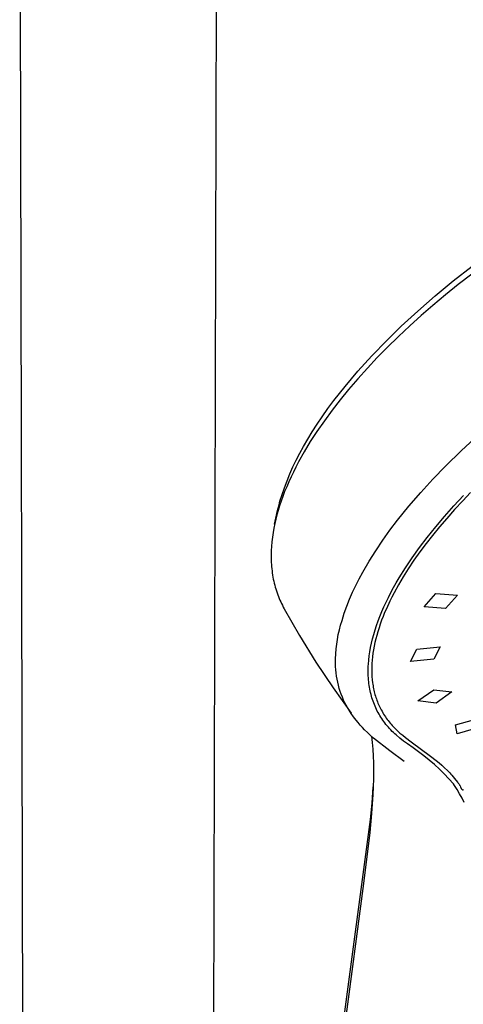
# Model space of a CAD drawing. Units: millimetres. Extents: x -223 to 198, y -714 to 739.
# Drawn here: x -181 to -129, y -320 to -205 of the extents above; entities that cross this region are included whole.
import ezdxf

# ---------------------------------------------------------------- set-up
doc = ezdxf.new("R2010")
doc.units = ezdxf.units.MM
doc.header["$MEASUREMENT"] = 0
doc.layers.add('Default', color=7, linetype='Continuous', true_color=0x000000)

msp = doc.modelspace()

# ---------------------------------------------------------------- linework, layer by layer
at = {"layer": 'Default', "color": 7, "true_color": 0xffffff}
for p, q in [((-180.41, -405.81), (-180.93, -155.96)), ((-158.51, -406.44), (-157.83, -164.32)), ((-130.32, -235.83), (-128.11, -234.1)), ((-126.7, -233.93), (-129.74, -236.26)), ((-132.41, -237.56), (-130.32, -235.83)), ((-129.74, -236.26), (-131.22, -237.46)), ((-134.45, -239.34), (-132.41, -237.56)), ((-131.22, -237.46), (-132.69, -238.69)), ((-132.69, -238.69), (-134.05, -239.88)), ((-136.38, -241.12), (-134.45, -239.34)), ((-134.05, -239.88), (-135.39, -241.09)), ((-138.08, -242.78), (-136.38, -241.12)), ((-135.39, -241.09), (-136.71, -242.32)), ((-136.71, -242.32), (-138.01, -243.59)), ((-139.82, -244.57), (-138.08, -242.78)), ((-138.01, -243.59), (-139.18, -244.79)), ((-141.44, -246.37), (-139.82, -244.57)), ((-139.18, -244.79), (-140.33, -246.01)), ((-140.33, -246.01), (-141.46, -247.25)), ((-142.95, -248.16), (-142.21, -247.25)), ((-141.46, -247.25), (-142.55, -248.53)), ((-142.21, -247.25), (-141.44, -246.37)), ((-143.61, -248.98), (-142.95, -248.16)), ((-144.25, -249.81), (-143.61, -248.98)), ((-142.55, -248.53), (-143.52, -249.71)), ((-145.61, -251.71), (-144.94, -250.75)), ((-144.94, -250.75), (-144.25, -249.81)), ((-143.52, -249.71), (-144.46, -250.92)), ((-146.2, -252.58), (-145.61, -251.71)), ((-144.46, -250.92), (-145.36, -252.16)), ((-146.77, -253.46), (-146.2, -252.58)), ((-145.36, -252.16), (-146.23, -253.42)), ((-147.3, -254.32), (-146.77, -253.46)), ((-146.23, -253.42), (-147, -254.6)), ((-129.33, -255.63), (-127.37, -253.82)), ((-148.24, -255.97), (-147.8, -255.19)), ((-147.8, -255.19), (-147.3, -254.32)), ((-147, -254.6), (-147.73, -255.81)), ((-148.65, -256.77), (-148.24, -255.97)), ((-147.73, -255.81), (-148.38, -256.98)), ((-131.23, -257.49), (-129.33, -255.63)), ((-149.38, -258.36), (-149.03, -257.56)), ((-149.03, -257.56), (-148.65, -256.77)), ((-148.68, -257.57), (-148.98, -258.16)), ((-148.38, -256.98), (-148.68, -257.57)), ((-132.7, -259), (-131.23, -257.49)), ((-149.71, -259.17), (-149.38, -258.36)), ((-149.25, -258.73), (-149.51, -259.3)), ((-148.98, -258.16), (-149.25, -258.73)), ((-150.29, -260.78), (-150.02, -259.99)), ((-150.02, -259.99), (-149.71, -259.17)), ((-149.76, -259.87), (-150, -260.45)), ((-149.51, -259.3), (-149.76, -259.87)), ((-134.11, -260.55), (-132.7, -259)), ((-150.54, -261.58), (-150.29, -260.78)), ((-150.21, -261), (-150.4, -261.55)), ((-150, -260.45), (-150.21, -261)), ((-135.49, -262.15), (-134.11, -260.55)), ((-130.24, -262.12), (-129.11, -260.91)), ((-128.28, -260.56), (-129.21, -261.53)), ((-150.76, -262.39), (-150.65, -261.99)), ((-150.59, -262.11), (-150.76, -262.67)), ((-150.65, -261.99), (-150.54, -261.58)), ((-150.4, -261.55), (-150.59, -262.11)), ((-136.81, -263.78), (-135.49, -262.15)), ((-131.34, -263.36), (-130.24, -262.12)), ((-129.21, -261.53), (-130.16, -262.54)), ((-151.17, -264.26), (-150.95, -263.21)), ((-150.9, -263.17), (-151.03, -263.68)), ((-150.95, -263.21), (-150.86, -262.8)), ((-150.76, -262.67), (-150.9, -263.17)), ((-150.86, -262.8), (-150.76, -262.39)), ((-132.36, -264.56), (-131.34, -263.36)), ((-130.16, -262.54), (-131.08, -263.58)), ((-151.15, -264.19), (-151.26, -264.7)), ((-151.03, -263.68), (-151.15, -264.19)), ((-137.7, -264.94), (-136.81, -263.78)), ((-133.35, -265.79), (-132.36, -264.56)), ((-131.91, -264.55), (-132.73, -265.56)), ((-131.08, -263.58), (-131.91, -264.55)), ((-151.43, -265.78), (-151.49, -266.32)), ((-151.35, -265.24), (-151.43, -265.78)), ((-151.26, -264.7), (-151.35, -265.24)), ((-138.55, -266.13), (-137.7, -264.94)), ((-132.73, -265.56), (-133.48, -266.51)), ((-151.54, -266.87), (-151.57, -267.33)), ((-151.49, -266.32), (-151.54, -266.87)), ((-139.36, -267.35), (-138.55, -266.13)), ((-134.25, -266.97), (-133.35, -265.79)), ((-133.48, -266.51), (-134.2, -267.48)), ((-151.57, -267.33), (-151.58, -267.79)), ((-151.58, -267.79), (-151.58, -268.26)), ((-140.14, -268.59), (-139.36, -267.35)), ((-135.11, -268.18), (-134.25, -266.97)), ((-134.2, -267.48), (-134.9, -268.47)), ((-151.58, -268.26), (-151.56, -268.72)), ((-151.56, -268.72), (-151.54, -268.97)), ((-151.54, -268.97), (-151.52, -269.21)), ((-151.52, -269.21), (-151.5, -269.46)), ((-140.87, -269.85), (-140.14, -268.59)), ((-135.89, -269.35), (-135.11, -268.18)), ((-134.9, -268.47), (-135.57, -269.48)), ((-151.5, -269.46), (-151.47, -269.7)), ((-151.47, -269.7), (-151.44, -269.95)), ((-151.44, -269.95), (-151.4, -270.19)), ((-151.4, -270.19), (-151.36, -270.43)), ((-141.29, -270.62), (-140.87, -269.85)), ((-136.63, -270.53), (-135.89, -269.35)), ((-135.57, -269.48), (-136.15, -270.4)), ((-151.36, -270.43), (-151.32, -270.67)), ((-151.32, -270.67), (-151.27, -270.91)), ((-151.27, -270.91), (-151.21, -271.14)), ((-151.21, -271.14), (-151.16, -271.37)), ((-151.16, -271.37), (-151.09, -271.6)), ((-142.06, -272.21), (-141.69, -271.41)), ((-141.69, -271.41), (-141.29, -270.62)), ((-137.28, -271.66), (-136.96, -271.09)), ((-136.7, -271.34), (-137.22, -272.29)), ((-136.96, -271.09), (-136.63, -270.53)), ((-136.15, -270.4), (-136.7, -271.34)), ((-151.09, -271.6), (-151.03, -271.82)), ((-151.03, -271.82), (-150.96, -272.05)), ((-150.96, -272.05), (-150.88, -272.28)), ((-150.88, -272.28), (-150.8, -272.5)), ((-150.8, -272.5), (-150.72, -272.71)), ((-142.41, -273.01), (-142.06, -272.21)), ((-137.88, -272.81), (-137.59, -272.23)), ((-137.59, -272.23), (-137.28, -271.66)), ((-137.22, -272.29), (-137.47, -272.77)), ((-133.72, -273.92), (-132.35, -272.34)), ((-132.35, -272.34), (-129.82, -272.53)), ((-129.82, -272.53), (-131.2, -274.1)), ((-150.72, -272.71), (-150.64, -272.92)), ((-150.64, -272.92), (-150.55, -273.12)), ((-150.55, -273.12), (-150.46, -273.33)), ((-150.46, -273.33), (-150.36, -273.53)), ((-150.36, -273.53), (-150.26, -273.73)), ((-150.26, -273.73), (-150.16, -273.93)), ((-143.03, -274.66), (-142.73, -273.83)), ((-142.73, -273.83), (-142.41, -273.01)), ((-138.4, -273.91), (-138.15, -273.36)), ((-138.15, -273.36), (-137.88, -272.81)), ((-137.71, -273.26), (-138.12, -274.15)), ((-137.47, -272.77), (-137.71, -273.26)), ((-150.16, -273.93), (-150.05, -274.13)), ((-150.05, -274.13), (-148.25, -277.27)), ((-143.3, -275.5), (-143.03, -274.66)), ((-138.88, -275.02), (-138.65, -274.46)), ((-138.65, -274.46), (-138.4, -273.91)), ((-138.32, -274.59), (-138.5, -275.05)), ((-138.12, -274.15), (-138.32, -274.59)), ((-131.2, -274.1), (-133.72, -273.92)), ((-143.6, -276.59), (-143.46, -276.04)), ((-143.46, -276.04), (-143.3, -275.5)), ((-139.44, -276.61), (-139.27, -276.08)), ((-139.27, -276.08), (-139.08, -275.55)), ((-139.08, -275.55), (-138.88, -275.02)), ((-138.83, -275.93), (-138.98, -276.37)), ((-138.67, -275.48), (-138.83, -275.93)), ((-138.5, -275.05), (-138.67, -275.48)), ((-148.25, -277.27), (-146.35, -280.36)), ((-143.83, -277.71), (-143.73, -277.15)), ((-143.73, -277.15), (-143.6, -276.59)), ((-139.74, -277.65), (-139.6, -277.15)), ((-139.6, -277.15), (-139.44, -276.61)), ((-139.24, -277.24), (-139.35, -277.66)), ((-139.12, -276.82), (-139.24, -277.24)), ((-138.98, -276.37), (-139.12, -276.82)), ((-143.97, -278.83), (-143.91, -278.27)), ((-143.91, -278.27), (-143.83, -277.71)), ((-139.96, -278.66), (-139.86, -278.15)), ((-139.86, -278.15), (-139.74, -277.65)), ((-139.46, -278.09), (-139.55, -278.52)), ((-139.35, -277.66), (-139.46, -278.09)), ((-144.04, -279.97), (-144.02, -279.4)), ((-144.02, -279.4), (-143.97, -278.83)), ((-140.13, -279.65), (-140.06, -279.17)), ((-140.06, -279.17), (-139.96, -278.66)), ((-139.69, -279.33), (-139.74, -279.74)), ((-139.62, -278.92), (-139.69, -279.33)), ((-139.55, -278.52), (-139.62, -278.92)), ((-135.31, -280.28), (-134.58, -278.85)), ((-134.58, -278.85), (-131.82, -278.59)), ((-131.82, -278.59), (-132.56, -280.01)), ((-146.35, -280.36), (-144.34, -283.38)), ((-144.05, -280.54), (-144.04, -279.97)), ((-144.04, -280.9), (-144.05, -280.54)), ((-140.23, -280.85), (-140.22, -280.61)), ((-140.22, -280.61), (-140.18, -280.13)), ((-140.18, -280.13), (-140.13, -279.65)), ((-139.81, -280.53), (-139.83, -280.92)), ((-139.78, -280.15), (-139.81, -280.53)), ((-139.74, -279.74), (-139.78, -280.15)), ((-132.56, -280.01), (-135.31, -280.28)), ((-144.02, -281.27), (-144.04, -280.9)), ((-143.98, -281.64), (-144.02, -281.27)), ((-143.93, -282), (-143.98, -281.64)), ((-140.24, -281.09), (-140.23, -280.85)), ((-140.24, -281.31), (-140.24, -281.09)), ((-140.24, -281.54), (-140.24, -281.31)), ((-140.24, -281.76), (-140.24, -281.54)), ((-140.23, -281.99), (-140.24, -281.76)), ((-139.83, -280.92), (-139.83, -281.3)), ((-139.83, -281.3), (-139.83, -281.69)), ((-139.83, -281.69), (-139.81, -282.05)), ((-143.87, -282.36), (-143.93, -282)), ((-143.8, -282.72), (-143.87, -282.36)), ((-143.72, -283.08), (-143.8, -282.72)), ((-140.22, -282.21), (-140.23, -281.99)), ((-140.2, -282.44), (-140.22, -282.21)), ((-140.18, -282.66), (-140.2, -282.44)), ((-140.15, -282.88), (-140.18, -282.66)), ((-140.12, -283.1), (-140.15, -282.88)), ((-139.81, -282.05), (-139.78, -282.42)), ((-139.78, -282.42), (-139.73, -282.78)), ((-139.73, -282.78), (-139.71, -282.96)), ((-139.71, -282.96), (-139.68, -283.14)), ((-144.34, -283.38), (-142.23, -286.35)), ((-143.62, -283.44), (-143.72, -283.08)), ((-143.51, -283.79), (-143.62, -283.44)), ((-143.39, -284.13), (-143.51, -283.79)), ((-143.26, -284.48), (-143.39, -284.13)), ((-140.09, -283.31), (-140.12, -283.1)), ((-140.05, -283.52), (-140.09, -283.31)), ((-140.01, -283.73), (-140.05, -283.52)), ((-139.96, -283.93), (-140.01, -283.73)), ((-139.91, -284.14), (-139.96, -283.93)), ((-139.86, -284.35), (-139.91, -284.14)), ((-139.68, -283.14), (-139.65, -283.31)), ((-139.65, -283.31), (-139.61, -283.49)), ((-139.61, -283.49), (-139.58, -283.66)), ((-139.58, -283.66), (-139.54, -283.83)), ((-139.54, -283.83), (-139.49, -284)), ((-139.49, -284), (-139.45, -284.17)), ((-139.45, -284.17), (-139.4, -284.34)), ((-134.45, -284.91), (-132.59, -283.59)), ((-132.59, -283.59), (-130.46, -283.85)), ((-130.46, -283.85), (-132.32, -285.15)), ((-143.11, -284.81), (-143.26, -284.48)), ((-142.97, -285.11), (-143.11, -284.81)), ((-142.82, -285.4), (-142.97, -285.11)), ((-139.8, -284.55), (-139.86, -284.35)), ((-139.74, -284.75), (-139.8, -284.55)), ((-139.67, -284.95), (-139.74, -284.75)), ((-139.6, -285.14), (-139.67, -284.95)), ((-139.52, -285.33), (-139.6, -285.14)), ((-139.44, -285.52), (-139.52, -285.33)), ((-139.4, -284.34), (-139.34, -284.5)), ((-139.34, -284.5), (-139.29, -284.67)), ((-139.29, -284.67), (-139.23, -284.83)), ((-139.23, -284.83), (-139.17, -285)), ((-139.17, -285), (-139.1, -285.16)), ((-139.1, -285.16), (-139.03, -285.32)), ((-139.03, -285.32), (-138.96, -285.48)), ((-132.32, -285.15), (-134.45, -284.91)), ((-142.66, -285.69), (-142.82, -285.4)), ((-142.48, -285.97), (-142.66, -285.69)), ((-142.22, -286.36), (-142.48, -285.97)), ((-141.95, -286.75), (-142.22, -286.36)), ((-139.36, -285.71), (-139.44, -285.52)), ((-139.27, -285.9), (-139.36, -285.71)), ((-139.18, -286.09), (-139.27, -285.9)), ((-139.08, -286.27), (-139.18, -286.09)), ((-138.98, -286.45), (-139.08, -286.27)), ((-138.88, -286.62), (-138.98, -286.45)), ((-138.96, -285.48), (-138.89, -285.64)), ((-138.89, -285.64), (-138.81, -285.8)), ((-138.81, -285.8), (-138.72, -285.96)), ((-138.72, -285.96), (-138.63, -286.12)), ((-138.63, -286.12), (-138.54, -286.28)), ((-138.54, -286.28), (-138.44, -286.44)), ((-138.44, -286.44), (-138.34, -286.6)), ((-141.66, -287.14), (-141.95, -286.75)), ((-141.43, -287.43), (-141.66, -287.14)), ((-141.18, -287.73), (-141.43, -287.43)), ((-138.77, -286.8), (-138.88, -286.62)), ((-138.66, -286.97), (-138.77, -286.8)), ((-138.54, -287.14), (-138.66, -286.97)), ((-138.42, -287.31), (-138.54, -287.14)), ((-138.3, -287.47), (-138.42, -287.31)), ((-138.34, -286.6), (-138.24, -286.75)), ((-138.17, -287.65), (-138.3, -287.47)), ((-138.24, -286.75), (-138.14, -286.91)), ((-138.14, -286.91), (-138.03, -287.06)), ((-138.03, -287.06), (-137.91, -287.2)), ((-137.91, -287.2), (-137.8, -287.35)), ((-137.8, -287.35), (-137.68, -287.49)), ((-137.68, -287.49), (-137.56, -287.63)), ((-137.56, -287.63), (-137.44, -287.77)), ((-130.03, -287.69), (-127.26, -286.9)), ((-140.92, -288.01), (-141.18, -287.73)), ((-140.66, -288.29), (-140.92, -288.01)), ((-140.32, -288.61), (-140.66, -288.29)), ((-139.98, -288.93), (-140.32, -288.61)), ((-138.03, -287.81), (-138.17, -287.65)), ((-137.89, -287.98), (-138.03, -287.81)), ((-137.74, -288.14), (-137.89, -287.98)), ((-137.59, -288.3), (-137.74, -288.14)), ((-137.44, -288.46), (-137.59, -288.3)), ((-137.44, -287.77), (-137.31, -287.91)), ((-137.28, -288.61), (-137.44, -288.46)), ((-137.31, -287.91), (-137.18, -288.04)), ((-137.12, -288.75), (-137.28, -288.61)), ((-137.18, -288.04), (-137.05, -288.17)), ((-136.98, -288.88), (-137.12, -288.75)), ((-137.05, -288.17), (-136.79, -288.42)), ((-136.79, -288.42), (-136.53, -288.66)), ((-136.53, -288.66), (-136.21, -288.92)), ((-129.84, -288.74), (-130.03, -287.69)), ((-127.06, -287.94), (-129.84, -288.74)), ((-139.63, -289.24), (-139.98, -288.93)), ((-139.87, -289.03), (-139.78, -289.78)), ((-139.78, -289.78), (-139.71, -290.53)), ((-137.71, -290.72), (-139.63, -289.24)), ((-136.56, -289.24), (-136.98, -288.88)), ((-136.12, -289.59), (-136.56, -289.24)), ((-136.21, -288.92), (-135.9, -289.17)), ((-135.67, -289.93), (-136.12, -289.59)), ((-135.9, -289.17), (-135.21, -289.7)), ((-135.01, -290.38), (-135.67, -289.93)), ((-135.21, -289.7), (-132.96, -291.35)), ((-139.71, -290.53), (-139.66, -291.34)), ((-136.03, -292), (-137.71, -290.72)), ((-134.37, -290.84), (-135.01, -290.38)), ((-133.73, -291.32), (-134.37, -290.84)), ((-139.66, -291.34), (-139.63, -292.14)), ((-139.63, -292.14), (-139.62, -293.07)), ((-133.12, -291.82), (-133.73, -291.32)), ((-132.52, -292.34), (-133.12, -291.82)), ((-132.96, -291.35), (-132.29, -291.87)), ((-132.29, -291.87), (-131.97, -292.14)), ((-131.97, -292.14), (-131.65, -292.42)), ((-139.62, -293.07), (-139.63, -294)), ((-131.93, -292.88), (-132.52, -292.34)), ((-131.37, -293.44), (-131.93, -292.88)), ((-131.65, -292.42), (-131.32, -292.73)), ((-131.32, -292.73), (-131, -293.04)), ((-131, -293.04), (-130.73, -293.31)), ((-130.73, -293.31), (-130.6, -293.45)), ((-139.63, -294), (-139.7, -295.86)), ((-130.82, -294.01), (-131.37, -293.44)), ((-130.29, -294.6), (-130.82, -294.01)), ((-130.6, -293.45), (-130.47, -293.59)), ((-130.47, -293.59), (-130, -294.17)), ((-130, -294.17), (-129.76, -294.45)), ((-129.76, -294.45), (-129.72, -294.5)), ((-129.72, -294.5), (-129.69, -294.55)), ((-139.79, -296.85), (-139.66, -294.93)), ((-130.17, -294.77), (-130.29, -294.6)), ((-129.86, -295.25), (-130.17, -294.77)), ((-129.57, -295.75), (-129.86, -295.25)), ((-129.69, -294.55), (-129.66, -294.6)), ((-129.66, -294.6), (-129.63, -294.64)), ((-129.63, -294.64), (-129.6, -294.69)), ((-129.6, -294.69), (-129.57, -294.74)), ((-129.57, -294.74), (-129.55, -294.79)), ((-129.55, -294.79), (-129.52, -294.84)), ((-129.52, -294.84), (-129.45, -295)), ((-129.45, -295), (-129.44, -295.03)), ((-129.44, -295.03), (-129.43, -295.05)), ((-129.43, -295.05), (-129.42, -295.07)), ((-129.42, -295.07), (-129.41, -295.08)), ((-129.41, -295.08), (-129.4, -295.1)), ((-129.4, -295.1), (-129.39, -295.12)), ((-129.39, -295.12), (-129.38, -295.13)), ((-129.38, -295.13), (-129.37, -295.15)), ((-129.37, -295.15), (-129.36, -295.16)), ((-129.36, -295.16), (-129.35, -295.18)), ((-129.35, -295.18), (-129.35, -295.18)), ((-129.35, -295.18), (-129.34, -295.19)), ((-129.34, -295.19), (-129.34, -295.2)), ((-129.34, -295.2), (-129.33, -295.2)), ((-129.33, -295.2), (-129.32, -295.21)), ((-129.32, -295.21), (-129.32, -295.22)), ((-129.32, -295.22), (-129.31, -295.22)), ((-129.31, -295.22), (-129.3, -295.23)), ((-129.3, -295.23), (-129.3, -295.23)), ((-129.3, -295.23), (-129.29, -295.24)), ((-129.29, -295.24), (-129.28, -295.25)), ((-129.28, -295.25), (-129.28, -295.25)), ((-129.28, -295.25), (-129.27, -295.26)), ((-129.27, -295.26), (-129.26, -295.26)), ((-129.26, -295.26), (-129.26, -295.27)), ((-129.26, -295.27), (-129.25, -295.27)), ((-129.25, -295.27), (-129.24, -295.28)), ((-129.24, -295.28), (-129.23, -295.28)), ((-129.23, -295.28), (-129.22, -295.29)), ((-129.22, -295.29), (-129.21, -295.29)), ((-129.21, -295.29), (-129.21, -295.29)), ((-129.21, -295.29), (-129.2, -295.3)), ((-129.2, -295.3), (-129.19, -295.3)), ((-129.19, -295.3), (-129.18, -295.3)), ((-129.18, -295.3), (-129.17, -295.31)), ((-129.17, -295.31), (-129.16, -295.31)), ((-129.16, -295.31), (-129.15, -295.31)), ((-129.15, -295.31), (-129.14, -295.31)), ((-129.14, -295.31), (-129.13, -295.32)), ((-139.7, -295.86), (-139.85, -298.06)), ((-129.29, -296.25), (-129.57, -295.75)), ((-129.03, -296.77), (-129.29, -296.25)), ((-139.98, -298.77), (-139.79, -296.85)), ((-152.54, -393.21), (-139.98, -298.77)), ((-139.85, -298.06), (-140.06, -300.26)), ((-140.06, -300.26), (-140.8, -306.24)), ((-140.8, -306.24), (-152.36, -393.65))]:
    msp.add_line(p, q, dxfattribs=at)

doc.saveas('drawing.dxf')
